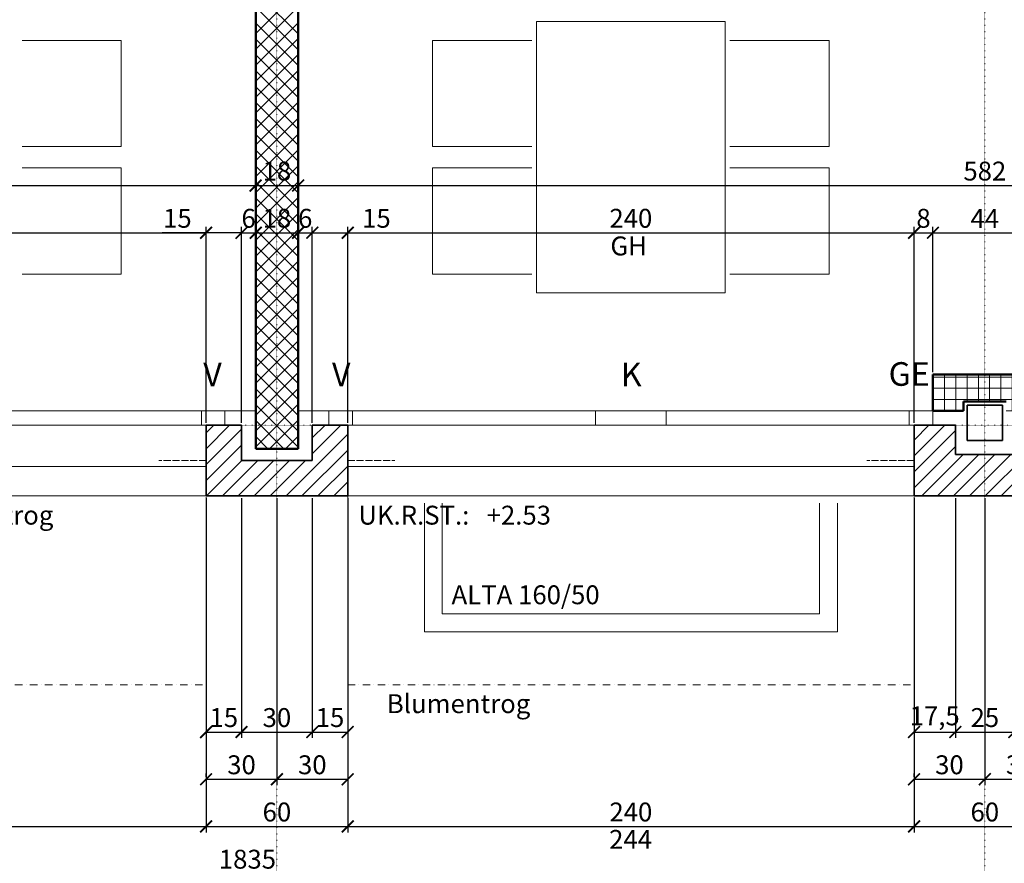
# Model space of a CAD drawing. Units: millimetres. Extents: x -7926 to 76074, y -2195 to 77810.
# Drawn here: x 19684 to 23856, y 33254 to 36828 of the extents above; entities that cross this region are included whole.
import ezdxf

# ---------------------------------------------------------------- set-up
doc = ezdxf.new("R2010")
doc.units = ezdxf.units.MM
doc.header["$LTSCALE"] = 2.5
for name, pattern in [('ACAD_ISO02W100', [15, 12, -3]), ('PUNKTIERT', [0.25, 0, -0.25]), ('STRICHPUNKT', [25.4, 12.7, -6.35, 0, -6.35])]:
    doc.linetypes.add(name, pattern=pattern)
for name, color, linetype, lineweight in [('A_ACHSENRASTER', 7, 'PUNKTIERT', 18), ('A_ALLG_STRICHPUNKTIERT', 7, 'STRICHPUNKT', 18), ('A_BEMASSUNG', 7, 'Continuous', 18), ('A_EINRICHTUNG', 7, 'Continuous', 15), ('A_FENSTER', 7, 'Continuous', 15), ('A_Lichtschacht', 7, 'Continuous', 20), ('A_TEXT18', 7, 'Continuous', 18), ('A_WT_BACKSTEIN', 7, 'Continuous', 35), ('A_WT_BETON', 7, 'Continuous', 50), ('A_WT_BETON_SCHRAF', 7, 'Continuous', 13), ('A_WT_SCHRAFFUR', 7, 'Continuous', 13), ('A_WT_STAHL', 7, 'Continuous', 35)]:
    doc.layers.add(name, color=color, linetype=linetype, lineweight=lineweight)
doc.styles.get("Standard").update_dxf_attribs({"font": 'arial.ttf'})
doc.dimstyles.new('Kopie von Klinik St. Urban', dxfattribs={"dimtxt": 80, "dimasz": 50, "dimexe": 25, "dimexo": 10, "dimgap": 10, "dimtad": 1, "dimlfac": 0.1, "dimtxsty": 'Standard', "dimblk": 'ARCHTICK', "dimcen": 25, "dimclrt": 256, "dimadec": 0, "dimazin": 0, "dimtfac": 1, "dimtmove": 0, "dimatfit": 3, "dimldrblk": 'ARCHTICK', "dimfxl": 1, "dimarcsym": 0})

# ---------------------------------------------------------------- blocks, each defined once
blk = doc.blocks.new('_ArchTick')
at = {"color": 0, "linetype": 'ByBlock', "const_width": 0.15}
blk.add_lwpolyline([(-0.5, -0.5), (0.5, 0.5)], dxfattribs=at)
blk = doc.blocks.new('*D626')
at = {"layer": 'A_BEMASSUNG', "color": 0, "lineweight": -2, "transparency": 16777216}
for p, q in [((18073.9, 34800.1), (18073.9, 33385.1)), ((20473.9, 34800.1), (20473.9, 33385.1)), ((18073.9, 33410.1), (20473.9, 33410.1))]:
    blk.add_line(p, q, dxfattribs=at)
at = {"layer": 'Defpoints', "color": 0, "transparency": 16777216}
for p in [(18073.9, 34810.1), (20473.9, 34810.1), (20473.9, 33410.1)]:
    blk.add_point(p, dxfattribs=at)
at = {"layer": 'A_BEMASSUNG', "color": 0, "lineweight": -2, "transparency": 16777216, "xscale": 50, "yscale": 50, "zscale": 50, "rotation": 180}
blk.add_blockref('_ArchTick', (18073.9, 33410.1), dxfattribs=at)
at = {"layer": 'A_BEMASSUNG', "color": 0, "lineweight": -2, "transparency": 16777216, "xscale": 50, "yscale": 50, "zscale": 50}
blk.add_blockref('_ArchTick', (20473.9, 33410.1), dxfattribs=at)
at = {"layer": 'A_BEMASSUNG', "transparency": 16777216, "insert": (19273.9, 33461), "char_height": 80, "attachment_point": 5}
blk.add_mtext('240', dxfattribs=at)
blk = doc.blocks.new('*D627')
at = {"layer": 'A_BEMASSUNG', "color": 0, "lineweight": -2, "transparency": 16777216}
for p, q in [((20473.9, 34800.1), (20473.9, 33385.1)), ((21073.9, 34800.1), (21073.9, 33385.1)), ((20473.9, 33410.1), (21073.9, 33410.1))]:
    blk.add_line(p, q, dxfattribs=at)
at = {"layer": 'Defpoints', "color": 0, "transparency": 16777216}
for p in [(20473.9, 34810.1), (21073.9, 34810.1), (21073.9, 33410.1)]:
    blk.add_point(p, dxfattribs=at)
at = {"layer": 'A_BEMASSUNG', "color": 0, "lineweight": -2, "transparency": 16777216, "xscale": 50, "yscale": 50, "zscale": 50, "rotation": 180}
blk.add_blockref('_ArchTick', (20473.9, 33410.1), dxfattribs=at)
at = {"layer": 'A_BEMASSUNG', "color": 0, "lineweight": -2, "transparency": 16777216, "xscale": 50, "yscale": 50, "zscale": 50}
blk.add_blockref('_ArchTick', (21073.9, 33410.1), dxfattribs=at)
at = {"layer": 'A_BEMASSUNG', "transparency": 16777216, "insert": (20773.9, 33461), "char_height": 80, "attachment_point": 5}
blk.add_mtext('60', dxfattribs=at)
blk = doc.blocks.new('*D628')
at = {"layer": 'A_BEMASSUNG', "color": 0, "lineweight": -2, "transparency": 16777216}
for p, q in [((21073.9, 34800.1), (21073.9, 33385.1)), ((23473.9, 34800.1), (23473.9, 33385.1)), ((21073.9, 33410.1), (23473.9, 33410.1))]:
    blk.add_line(p, q, dxfattribs=at)
at = {"layer": 'Defpoints', "color": 0, "transparency": 16777216}
for p in [(21073.9, 34810.1), (23473.9, 34810.1), (23473.9, 33410.1)]:
    blk.add_point(p, dxfattribs=at)
at = {"layer": 'A_BEMASSUNG', "color": 0, "lineweight": -2, "transparency": 16777216, "xscale": 50, "yscale": 50, "zscale": 50, "rotation": 180}
blk.add_blockref('_ArchTick', (21073.9, 33410.1), dxfattribs=at)
at = {"layer": 'A_BEMASSUNG', "color": 0, "lineweight": -2, "transparency": 16777216, "xscale": 50, "yscale": 50, "zscale": 50}
blk.add_blockref('_ArchTick', (23473.9, 33410.1), dxfattribs=at)
at = {"layer": 'A_BEMASSUNG', "transparency": 16777216, "insert": (22273.9, 33461), "char_height": 80, "attachment_point": 5}
blk.add_mtext('240', dxfattribs=at)
blk = doc.blocks.new('*D629')
at = {"layer": 'A_BEMASSUNG', "color": 0, "lineweight": -2, "transparency": 16777216}
for p, q in [((23473.9, 34800.1), (23473.9, 33385.1)), ((24073.9, 34800.1), (24073.9, 33385.1)), ((23473.9, 33410.1), (24073.9, 33410.1))]:
    blk.add_line(p, q, dxfattribs=at)
at = {"layer": 'Defpoints', "color": 0, "transparency": 16777216}
for p in [(23473.9, 34810.1), (24073.9, 34810.1), (24073.9, 33410.1)]:
    blk.add_point(p, dxfattribs=at)
at = {"layer": 'A_BEMASSUNG', "color": 0, "lineweight": -2, "transparency": 16777216, "xscale": 50, "yscale": 50, "zscale": 50, "rotation": 180}
blk.add_blockref('_ArchTick', (23473.9, 33410.1), dxfattribs=at)
at = {"layer": 'A_BEMASSUNG', "color": 0, "lineweight": -2, "transparency": 16777216, "xscale": 50, "yscale": 50, "zscale": 50}
blk.add_blockref('_ArchTick', (24073.9, 33410.1), dxfattribs=at)
at = {"layer": 'A_BEMASSUNG', "transparency": 16777216, "insert": (23773.9, 33461), "char_height": 80, "attachment_point": 5}
blk.add_mtext('60', dxfattribs=at)
blk = doc.blocks.new('*D634')
at = {"layer": 'A_BEMASSUNG', "color": 0, "lineweight": -2, "transparency": 16777216}
for p, q in [((11473.9, 34800.1), (11473.9, 33185.1)), ((29823.9, 34800.1), (29823.9, 33185.1)), ((11473.9, 33210.1), (29823.9, 33210.1))]:
    blk.add_line(p, q, dxfattribs=at)
at = {"layer": 'Defpoints', "color": 0, "transparency": 16777216}
for p in [(11473.9, 34810.1), (29823.9, 34810.1), (29823.9, 33210.1)]:
    blk.add_point(p, dxfattribs=at)
at = {"layer": 'A_BEMASSUNG', "color": 0, "lineweight": -2, "transparency": 16777216, "xscale": 50, "yscale": 50, "zscale": 50, "rotation": 180}
blk.add_blockref('_ArchTick', (11473.9, 33210.1), dxfattribs=at)
at = {"layer": 'A_BEMASSUNG', "color": 0, "lineweight": -2, "transparency": 16777216, "xscale": 50, "yscale": 50, "zscale": 50}
blk.add_blockref('_ArchTick', (29823.9, 33210.1), dxfattribs=at)
at = {"layer": 'A_BEMASSUNG', "transparency": 16777216, "insert": (20648.9, 33261), "char_height": 80, "attachment_point": 5}
blk.add_mtext('1835', dxfattribs=at)
blk = doc.blocks.new('*D647')
at = {"layer": 'A_BEMASSUNG', "color": 0, "lineweight": -2, "transparency": 16777216}
for p, q in [((18073.9, 35120.1), (18073.9, 35950.1)), ((20473.9, 35120.1), (20473.9, 35950.1)), ((18073.9, 35925.1), (20473.9, 35925.1))]:
    blk.add_line(p, q, dxfattribs=at)
at = {"layer": 'Defpoints', "color": 0, "transparency": 16777216}
for p in [(20473.9, 35925.1), (18073.9, 35110.1), (20473.9, 35110.1)]:
    blk.add_point(p, dxfattribs=at)
at = {"layer": 'A_BEMASSUNG', "color": 0, "lineweight": -2, "transparency": 16777216, "xscale": 50, "yscale": 50, "zscale": 50, "rotation": 180}
blk.add_blockref('_ArchTick', (18073.9, 35925.1), dxfattribs=at)
at = {"layer": 'A_BEMASSUNG', "color": 0, "lineweight": -2, "transparency": 16777216, "xscale": 50, "yscale": 50, "zscale": 50}
blk.add_blockref('_ArchTick', (20473.9, 35925.1), dxfattribs=at)
at = {"layer": 'A_BEMASSUNG', "transparency": 16777216, "insert": (19273.9, 35976), "char_height": 80, "attachment_point": 5}
blk.add_mtext('240', dxfattribs=at)
blk = doc.blocks.new('*D648')
at = {"layer": 'A_BEMASSUNG', "color": 0, "lineweight": -2, "transparency": 16777216}
for p, q in [((20473.9, 35120.1), (20473.9, 35950.1)), ((20623.9, 35120.1), (20623.9, 35950.1)), ((20473.9, 35925.1), (20288.4, 35925.1)), ((20623.9, 35925.1), (20473.9, 35925.1))]:
    blk.add_line(p, q, dxfattribs=at)
at = {"layer": 'Defpoints', "color": 0, "transparency": 16777216}
for p in [(20623.9, 35925.1), (20473.9, 35110.1), (20623.9, 35110.1)]:
    blk.add_point(p, dxfattribs=at)
at = {"layer": 'A_BEMASSUNG', "color": 0, "lineweight": -2, "transparency": 16777216, "xscale": 50, "yscale": 50, "zscale": 50, "rotation": 180}
blk.add_blockref('_ArchTick', (20473.9, 35925.1), dxfattribs=at)
at = {"layer": 'A_BEMASSUNG', "color": 0, "lineweight": -2, "transparency": 16777216, "xscale": 50, "yscale": 50, "zscale": 50}
blk.add_blockref('_ArchTick', (20623.9, 35925.1), dxfattribs=at)
at = {"layer": 'A_BEMASSUNG', "transparency": 16777216, "insert": (20352.2, 35976), "char_height": 80, "attachment_point": 5}
blk.add_mtext('15', dxfattribs=at)
blk = doc.blocks.new('*D649')
at = {"layer": 'A_BEMASSUNG', "color": 0, "lineweight": -2, "transparency": 16777216}
for p, q in [((20623.9, 35120.1), (20623.9, 35950.1)), ((20683.9, 35020.1), (20683.9, 35950.1)), ((20623.9, 35925.1), (20683.9, 35925.1))]:
    blk.add_line(p, q, dxfattribs=at)
at = {"layer": 'Defpoints', "color": 0, "transparency": 16777216}
for p in [(20683.9, 35925.1), (20623.9, 35110.1), (20683.9, 35010.1)]:
    blk.add_point(p, dxfattribs=at)
at = {"layer": 'A_BEMASSUNG', "color": 0, "lineweight": -2, "transparency": 16777216, "xscale": 50, "yscale": 50, "zscale": 50, "rotation": 180}
blk.add_blockref('_ArchTick', (20623.9, 35925.1), dxfattribs=at)
at = {"layer": 'A_BEMASSUNG', "color": 0, "lineweight": -2, "transparency": 16777216, "xscale": 50, "yscale": 50, "zscale": 50}
blk.add_blockref('_ArchTick', (20683.9, 35925.1), dxfattribs=at)
at = {"layer": 'A_BEMASSUNG', "transparency": 16777216, "insert": (20653.9, 35976), "char_height": 80, "attachment_point": 5}
blk.add_mtext('6', dxfattribs=at)
blk = doc.blocks.new('*D650')
at = {"layer": 'A_BEMASSUNG', "color": 0, "lineweight": -2, "transparency": 16777216}
for p, q in [((20683.9, 35020.1), (20683.9, 35950.1)), ((20863.9, 35020.1), (20863.9, 35950.1)), ((20683.9, 35925.1), (20863.9, 35925.1))]:
    blk.add_line(p, q, dxfattribs=at)
at = {"layer": 'Defpoints', "color": 0, "transparency": 16777216}
for p in [(20863.9, 35925.1), (20683.9, 35010.1), (20863.9, 35010.1)]:
    blk.add_point(p, dxfattribs=at)
at = {"layer": 'A_BEMASSUNG', "color": 0, "lineweight": -2, "transparency": 16777216, "xscale": 50, "yscale": 50, "zscale": 50, "rotation": 180}
blk.add_blockref('_ArchTick', (20683.9, 35925.1), dxfattribs=at)
at = {"layer": 'A_BEMASSUNG', "color": 0, "lineweight": -2, "transparency": 16777216, "xscale": 50, "yscale": 50, "zscale": 50}
blk.add_blockref('_ArchTick', (20863.9, 35925.1), dxfattribs=at)
at = {"layer": 'A_BEMASSUNG', "transparency": 16777216, "insert": (20773.9, 35976), "char_height": 80, "attachment_point": 5}
blk.add_mtext('18', dxfattribs=at)
blk = doc.blocks.new('*D651')
at = {"layer": 'A_BEMASSUNG', "color": 0, "lineweight": -2, "transparency": 16777216}
for p, q in [((20863.9, 35020.1), (20863.9, 35950.1)), ((20923.9, 35120.1), (20923.9, 35950.1)), ((20863.9, 35925.1), (20923.9, 35925.1))]:
    blk.add_line(p, q, dxfattribs=at)
at = {"layer": 'Defpoints', "color": 0, "transparency": 16777216}
for p in [(20923.9, 35925.1), (20923.9, 35110.1), (20863.9, 35010.1)]:
    blk.add_point(p, dxfattribs=at)
at = {"layer": 'A_BEMASSUNG', "color": 0, "lineweight": -2, "transparency": 16777216, "xscale": 50, "yscale": 50, "zscale": 50, "rotation": 180}
blk.add_blockref('_ArchTick', (20863.9, 35925.1), dxfattribs=at)
at = {"layer": 'A_BEMASSUNG', "color": 0, "lineweight": -2, "transparency": 16777216, "xscale": 50, "yscale": 50, "zscale": 50}
blk.add_blockref('_ArchTick', (20923.9, 35925.1), dxfattribs=at)
at = {"layer": 'A_BEMASSUNG', "transparency": 16777216, "insert": (20893.9, 35976), "char_height": 80, "attachment_point": 5}
blk.add_mtext('6', dxfattribs=at)
blk = doc.blocks.new('*D652')
at = {"layer": 'A_BEMASSUNG', "color": 0, "lineweight": -2, "transparency": 16777216}
for p, q in [((20923.9, 35120.1), (20923.9, 35950.1)), ((21073.9, 35120.1), (21073.9, 35950.1)), ((20923.9, 35925.1), (21073.9, 35925.1)), ((21073.9, 35925.1), (21259.5, 35925.1))]:
    blk.add_line(p, q, dxfattribs=at)
at = {"layer": 'Defpoints', "color": 0, "transparency": 16777216}
for p in [(21073.9, 35925.1), (20923.9, 35110.1), (21073.9, 35110.1)]:
    blk.add_point(p, dxfattribs=at)
at = {"layer": 'A_BEMASSUNG', "color": 0, "lineweight": -2, "transparency": 16777216, "xscale": 50, "yscale": 50, "zscale": 50, "rotation": 180}
blk.add_blockref('_ArchTick', (20923.9, 35925.1), dxfattribs=at)
at = {"layer": 'A_BEMASSUNG', "color": 0, "lineweight": -2, "transparency": 16777216, "xscale": 50, "yscale": 50, "zscale": 50}
blk.add_blockref('_ArchTick', (21073.9, 35925.1), dxfattribs=at)
at = {"layer": 'A_BEMASSUNG', "transparency": 16777216, "insert": (21195.7, 35976), "char_height": 80, "attachment_point": 5}
blk.add_mtext('15', dxfattribs=at)
blk = doc.blocks.new('*D653')
at = {"layer": 'A_BEMASSUNG', "color": 0, "lineweight": -2, "transparency": 16777216}
for p, q in [((21073.9, 35120.1), (21073.9, 35950.1)), ((23473.9, 35120.1), (23473.9, 35950.1)), ((21073.9, 35925.1), (23473.9, 35925.1))]:
    blk.add_line(p, q, dxfattribs=at)
at = {"layer": 'Defpoints', "color": 0, "transparency": 16777216}
for p in [(23473.9, 35925.1), (21073.9, 35110.1), (23473.9, 35110.1)]:
    blk.add_point(p, dxfattribs=at)
at = {"layer": 'A_BEMASSUNG', "color": 0, "lineweight": -2, "transparency": 16777216, "xscale": 50, "yscale": 50, "zscale": 50, "rotation": 180}
blk.add_blockref('_ArchTick', (21073.9, 35925.1), dxfattribs=at)
at = {"layer": 'A_BEMASSUNG', "color": 0, "lineweight": -2, "transparency": 16777216, "xscale": 50, "yscale": 50, "zscale": 50}
blk.add_blockref('_ArchTick', (23473.9, 35925.1), dxfattribs=at)
at = {"layer": 'A_BEMASSUNG', "transparency": 16777216, "insert": (22273.9, 35976), "char_height": 80, "attachment_point": 5}
blk.add_mtext('240', dxfattribs=at)
blk = doc.blocks.new('*D654')
at = {"layer": 'A_BEMASSUNG', "color": 0, "lineweight": -2, "transparency": 16777216}
for p, q in [((23473.9, 35120.1), (23473.9, 35950.1)), ((23553.9, 35335.1), (23553.9, 35950.1)), ((23473.9, 35925.1), (23553.9, 35925.1))]:
    blk.add_line(p, q, dxfattribs=at)
at = {"layer": 'Defpoints', "color": 0, "transparency": 16777216}
for p in [(23553.9, 35925.1), (23553.9, 35325.1), (23473.9, 35110.1)]:
    blk.add_point(p, dxfattribs=at)
at = {"layer": 'A_BEMASSUNG', "color": 0, "lineweight": -2, "transparency": 16777216, "xscale": 50, "yscale": 50, "zscale": 50, "rotation": 180}
blk.add_blockref('_ArchTick', (23473.9, 35925.1), dxfattribs=at)
at = {"layer": 'A_BEMASSUNG', "color": 0, "lineweight": -2, "transparency": 16777216, "xscale": 50, "yscale": 50, "zscale": 50}
blk.add_blockref('_ArchTick', (23553.9, 35925.1), dxfattribs=at)
at = {"layer": 'A_BEMASSUNG', "transparency": 16777216, "insert": (23513.9, 35976), "char_height": 80, "attachment_point": 5}
blk.add_mtext('8', dxfattribs=at)
blk = doc.blocks.new('*D655')
at = {"layer": 'A_BEMASSUNG', "color": 0, "lineweight": -2, "transparency": 16777216}
for p, q in [((23553.9, 35335.1), (23553.9, 35950.1)), ((23993.9, 35335.1), (23993.9, 35950.1)), ((23553.9, 35925.1), (23993.9, 35925.1))]:
    blk.add_line(p, q, dxfattribs=at)
at = {"layer": 'Defpoints', "color": 0, "transparency": 16777216}
for p in [(23993.9, 35925.1), (23553.9, 35325.1), (23993.9, 35325.1)]:
    blk.add_point(p, dxfattribs=at)
at = {"layer": 'A_BEMASSUNG', "color": 0, "lineweight": -2, "transparency": 16777216, "xscale": 50, "yscale": 50, "zscale": 50, "rotation": 180}
blk.add_blockref('_ArchTick', (23553.9, 35925.1), dxfattribs=at)
at = {"layer": 'A_BEMASSUNG', "color": 0, "lineweight": -2, "transparency": 16777216, "xscale": 50, "yscale": 50, "zscale": 50}
blk.add_blockref('_ArchTick', (23993.9, 35925.1), dxfattribs=at)
at = {"layer": 'A_BEMASSUNG', "transparency": 16777216, "insert": (23773.9, 35975.1), "char_height": 80, "attachment_point": 5}
blk.add_mtext('44', dxfattribs=at)
blk = doc.blocks.new('*D666')
at = {"layer": 'A_BEMASSUNG', "color": 0, "lineweight": -2, "transparency": 16777216}
for p, q in [((17848.9, 35355.1), (17848.9, 36150.1)), ((20683.9, 35030.1), (20683.9, 36150.1)), ((17848.9, 36125.1), (20683.9, 36125.1))]:
    blk.add_line(p, q, dxfattribs=at)
at = {"layer": 'Defpoints', "color": 0, "transparency": 16777216}
for p in [(20683.9, 36125.1), (17848.9, 35345.1), (20683.9, 35020.1)]:
    blk.add_point(p, dxfattribs=at)
at = {"layer": 'A_BEMASSUNG', "color": 0, "lineweight": -2, "transparency": 16777216, "xscale": 50, "yscale": 50, "zscale": 50, "rotation": 180}
blk.add_blockref('_ArchTick', (17848.9, 36125.1), dxfattribs=at)
at = {"layer": 'A_BEMASSUNG', "color": 0, "lineweight": -2, "transparency": 16777216, "xscale": 50, "yscale": 50, "zscale": 50}
blk.add_blockref('_ArchTick', (20683.9, 36125.1), dxfattribs=at)
at = {"layer": 'A_BEMASSUNG', "transparency": 16777216, "insert": (19266.4, 36183.2), "char_height": 80, "attachment_point": 5}
blk.add_mtext('283,5', dxfattribs=at)
blk = doc.blocks.new('*D667')
at = {"layer": 'A_BEMASSUNG', "color": 0, "lineweight": -2, "transparency": 16777216}
for p, q in [((20683.9, 35030.1), (20683.9, 36150.1)), ((20863.9, 35020.1), (20863.9, 36150.1)), ((20683.9, 36125.1), (20863.9, 36125.1))]:
    blk.add_line(p, q, dxfattribs=at)
at = {"layer": 'Defpoints', "color": 0, "transparency": 16777216}
for p in [(20863.9, 36125.1), (20683.9, 35020.1), (20863.9, 35010.1)]:
    blk.add_point(p, dxfattribs=at)
at = {"layer": 'A_BEMASSUNG', "color": 0, "lineweight": -2, "transparency": 16777216, "xscale": 50, "yscale": 50, "zscale": 50, "rotation": 180}
blk.add_blockref('_ArchTick', (20683.9, 36125.1), dxfattribs=at)
at = {"layer": 'A_BEMASSUNG', "color": 0, "lineweight": -2, "transparency": 16777216, "xscale": 50, "yscale": 50, "zscale": 50}
blk.add_blockref('_ArchTick', (20863.9, 36125.1), dxfattribs=at)
at = {"layer": 'A_BEMASSUNG', "transparency": 16777216, "insert": (20773.9, 36176), "char_height": 80, "attachment_point": 5}
blk.add_mtext('18', dxfattribs=at)
blk = doc.blocks.new('*D668')
at = {"layer": 'A_BEMASSUNG', "color": 0, "lineweight": -2, "transparency": 16777216}
for p, q in [((20863.9, 35020.1), (20863.9, 36150.1)), ((26683.9, 35020.1), (26683.9, 36150.1)), ((20863.9, 36125.1), (26683.9, 36125.1))]:
    blk.add_line(p, q, dxfattribs=at)
at = {"layer": 'Defpoints', "color": 0, "transparency": 16777216}
for p in [(26683.9, 36125.1), (20863.9, 35010.1), (26683.9, 35010.1)]:
    blk.add_point(p, dxfattribs=at)
at = {"layer": 'A_BEMASSUNG', "color": 0, "lineweight": -2, "transparency": 16777216, "xscale": 50, "yscale": 50, "zscale": 50, "rotation": 180}
blk.add_blockref('_ArchTick', (20863.9, 36125.1), dxfattribs=at)
at = {"layer": 'A_BEMASSUNG', "color": 0, "lineweight": -2, "transparency": 16777216, "xscale": 50, "yscale": 50, "zscale": 50}
blk.add_blockref('_ArchTick', (26683.9, 36125.1), dxfattribs=at)
at = {"layer": 'A_BEMASSUNG', "transparency": 16777216, "insert": (23773.9, 36176), "char_height": 80, "attachment_point": 5}
blk.add_mtext('582', dxfattribs=at)
blk = doc.blocks.new('*D909')
at = {"layer": 'A_BEMASSUNG', "color": 0, "lineweight": -2, "transparency": 16777216}
for p, q in [((20773.9, 34800.1), (20773.9, 33585.1)), ((20473.9, 33620.1), (20473.9, 33635.1)), ((20473.9, 33610.1), (20773.9, 33610.1))]:
    blk.add_line(p, q, dxfattribs=at)
at = {"layer": 'Defpoints', "color": 0, "transparency": 16777216}
for p in [(20773.9, 34810.1), (20473.9, 33610.1), (20773.9, 33610.1)]:
    blk.add_point(p, dxfattribs=at)
at = {"layer": 'A_BEMASSUNG', "color": 0, "lineweight": -2, "transparency": 16777216, "xscale": 50, "yscale": 50, "zscale": 50, "rotation": 180}
blk.add_blockref('_ArchTick', (20473.9, 33610.1), dxfattribs=at)
at = {"layer": 'A_BEMASSUNG', "color": 0, "lineweight": -2, "transparency": 16777216, "xscale": 50, "yscale": 50, "zscale": 50}
blk.add_blockref('_ArchTick', (20773.9, 33610.1), dxfattribs=at)
at = {"layer": 'A_BEMASSUNG', "transparency": 16777216, "insert": (20623.9, 33661), "char_height": 80, "attachment_point": 5}
blk.add_mtext('30', dxfattribs=at)
blk = doc.blocks.new('*D910')
at = {"layer": 'A_BEMASSUNG', "color": 0, "lineweight": -2, "transparency": 16777216}
for p, q in [((20773.9, 34800.1), (20773.9, 33585.1)), ((21073.9, 34800.1), (21073.9, 33585.1)), ((20773.9, 33610.1), (21073.9, 33610.1))]:
    blk.add_line(p, q, dxfattribs=at)
at = {"layer": 'Defpoints', "color": 0, "transparency": 16777216}
for p in [(20773.9, 34810.1), (21073.9, 34810.1), (21073.9, 33610.1)]:
    blk.add_point(p, dxfattribs=at)
at = {"layer": 'A_BEMASSUNG', "color": 0, "lineweight": -2, "transparency": 16777216, "xscale": 50, "yscale": 50, "zscale": 50, "rotation": 180}
blk.add_blockref('_ArchTick', (20773.9, 33610.1), dxfattribs=at)
at = {"layer": 'A_BEMASSUNG', "color": 0, "lineweight": -2, "transparency": 16777216, "xscale": 50, "yscale": 50, "zscale": 50}
blk.add_blockref('_ArchTick', (21073.9, 33610.1), dxfattribs=at)
at = {"layer": 'A_BEMASSUNG', "transparency": 16777216, "insert": (20923.9, 33661), "char_height": 80, "attachment_point": 5}
blk.add_mtext('30', dxfattribs=at)
blk = doc.blocks.new('*D911')
at = {"layer": 'A_BEMASSUNG', "color": 0, "lineweight": -2, "transparency": 16777216}
for p, q in [((23773.9, 34800.1), (23773.9, 33585.1)), ((23473.9, 33620.1), (23473.9, 33635.1)), ((23473.9, 33610.1), (23773.9, 33610.1))]:
    blk.add_line(p, q, dxfattribs=at)
at = {"layer": 'Defpoints', "color": 0, "transparency": 16777216}
for p in [(23773.9, 34810.1), (23473.9, 33610.1), (23773.9, 33610.1)]:
    blk.add_point(p, dxfattribs=at)
at = {"layer": 'A_BEMASSUNG', "color": 0, "lineweight": -2, "transparency": 16777216, "xscale": 50, "yscale": 50, "zscale": 50, "rotation": 180}
blk.add_blockref('_ArchTick', (23473.9, 33610.1), dxfattribs=at)
at = {"layer": 'A_BEMASSUNG', "color": 0, "lineweight": -2, "transparency": 16777216, "xscale": 50, "yscale": 50, "zscale": 50}
blk.add_blockref('_ArchTick', (23773.9, 33610.1), dxfattribs=at)
at = {"layer": 'A_BEMASSUNG', "transparency": 16777216, "insert": (23623.9, 33661), "char_height": 80, "attachment_point": 5}
blk.add_mtext('30', dxfattribs=at)
blk = doc.blocks.new('*D912')
at = {"layer": 'A_BEMASSUNG', "color": 0, "lineweight": -2, "transparency": 16777216}
for p, q in [((23773.9, 34800.1), (23773.9, 33585.1)), ((24073.9, 34800.1), (24073.9, 33585.1)), ((23773.9, 33610.1), (24073.9, 33610.1))]:
    blk.add_line(p, q, dxfattribs=at)
at = {"layer": 'Defpoints', "color": 0, "transparency": 16777216}
for p in [(23773.9, 34810.1), (24073.9, 34810.1), (24073.9, 33610.1)]:
    blk.add_point(p, dxfattribs=at)
at = {"layer": 'A_BEMASSUNG', "color": 0, "lineweight": -2, "transparency": 16777216, "xscale": 50, "yscale": 50, "zscale": 50, "rotation": 180}
blk.add_blockref('_ArchTick', (23773.9, 33610.1), dxfattribs=at)
at = {"layer": 'A_BEMASSUNG', "color": 0, "lineweight": -2, "transparency": 16777216, "xscale": 50, "yscale": 50, "zscale": 50}
blk.add_blockref('_ArchTick', (24073.9, 33610.1), dxfattribs=at)
at = {"layer": 'A_BEMASSUNG', "transparency": 16777216, "insert": (23923.9, 33661), "char_height": 80, "attachment_point": 5}
blk.add_mtext('30', dxfattribs=at)
blk = doc.blocks.new('*D918')
at = {"layer": 'A_BEMASSUNG', "color": 0, "lineweight": -2, "transparency": 16777216}
for p, q in [((20473.9, 34800.1), (20473.9, 33785.1)), ((20623.9, 34800.1), (20623.9, 33785.1)), ((20473.9, 33810.1), (20623.9, 33810.1))]:
    blk.add_line(p, q, dxfattribs=at)
at = {"layer": 'Defpoints', "color": 0, "transparency": 16777216}
for p in [(20473.9, 34810.1), (20623.9, 34810.1), (20623.9, 33810.1)]:
    blk.add_point(p, dxfattribs=at)
at = {"layer": 'A_BEMASSUNG', "color": 0, "lineweight": -2, "transparency": 16777216, "xscale": 50, "yscale": 50, "zscale": 50, "rotation": 180}
blk.add_blockref('_ArchTick', (20473.9, 33810.1), dxfattribs=at)
at = {"layer": 'A_BEMASSUNG', "color": 0, "lineweight": -2, "transparency": 16777216, "xscale": 50, "yscale": 50, "zscale": 50}
blk.add_blockref('_ArchTick', (20623.9, 33810.1), dxfattribs=at)
at = {"layer": 'A_BEMASSUNG', "transparency": 16777216, "insert": (20548.9, 33861), "char_height": 80, "attachment_point": 5}
blk.add_mtext('15', dxfattribs=at)
blk = doc.blocks.new('*D919')
at = {"layer": 'A_BEMASSUNG', "color": 0, "lineweight": -2, "transparency": 16777216}
for p, q in [((20623.9, 34800.1), (20623.9, 33785.1)), ((20923.9, 34800.1), (20923.9, 33785.1)), ((20623.9, 33810.1), (20923.9, 33810.1))]:
    blk.add_line(p, q, dxfattribs=at)
at = {"layer": 'Defpoints', "color": 0, "transparency": 16777216}
for p in [(20623.9, 34810.1), (20923.9, 34810.1), (20923.9, 33810.1)]:
    blk.add_point(p, dxfattribs=at)
at = {"layer": 'A_BEMASSUNG', "color": 0, "lineweight": -2, "transparency": 16777216, "xscale": 50, "yscale": 50, "zscale": 50, "rotation": 180}
blk.add_blockref('_ArchTick', (20623.9, 33810.1), dxfattribs=at)
at = {"layer": 'A_BEMASSUNG', "color": 0, "lineweight": -2, "transparency": 16777216, "xscale": 50, "yscale": 50, "zscale": 50}
blk.add_blockref('_ArchTick', (20923.9, 33810.1), dxfattribs=at)
at = {"layer": 'A_BEMASSUNG', "transparency": 16777216, "insert": (20773.9, 33861), "char_height": 80, "attachment_point": 5}
blk.add_mtext('30', dxfattribs=at)
blk = doc.blocks.new('*D920')
at = {"layer": 'A_BEMASSUNG', "color": 0, "lineweight": -2, "transparency": 16777216}
for p, q in [((20923.9, 34800.1), (20923.9, 33785.1)), ((21073.9, 34800.1), (21073.9, 33785.1)), ((20923.9, 33810.1), (21073.9, 33810.1))]:
    blk.add_line(p, q, dxfattribs=at)
at = {"layer": 'Defpoints', "color": 0, "transparency": 16777216}
for p in [(20923.9, 34810.1), (21073.9, 34810.1), (21073.9, 33810.1)]:
    blk.add_point(p, dxfattribs=at)
at = {"layer": 'A_BEMASSUNG', "color": 0, "lineweight": -2, "transparency": 16777216, "xscale": 50, "yscale": 50, "zscale": 50, "rotation": 180}
blk.add_blockref('_ArchTick', (20923.9, 33810.1), dxfattribs=at)
at = {"layer": 'A_BEMASSUNG', "color": 0, "lineweight": -2, "transparency": 16777216, "xscale": 50, "yscale": 50, "zscale": 50}
blk.add_blockref('_ArchTick', (21073.9, 33810.1), dxfattribs=at)
at = {"layer": 'A_BEMASSUNG', "transparency": 16777216, "insert": (20998.9, 33861), "char_height": 80, "attachment_point": 5}
blk.add_mtext('15', dxfattribs=at)
blk = doc.blocks.new('*D921')
at = {"layer": 'A_BEMASSUNG', "color": 0, "lineweight": -2, "transparency": 16777216}
for p, q in [((23473.9, 34800.1), (23473.9, 33785.1)), ((23648.9, 34800.1), (23648.9, 33785.1)), ((23473.9, 33810.1), (23648.9, 33810.1))]:
    blk.add_line(p, q, dxfattribs=at)
at = {"layer": 'Defpoints', "color": 0, "transparency": 16777216}
for p in [(23473.9, 34810.1), (23648.9, 34810.1), (23648.9, 33810.1)]:
    blk.add_point(p, dxfattribs=at)
at = {"layer": 'A_BEMASSUNG', "color": 0, "lineweight": -2, "transparency": 16777216, "xscale": 50, "yscale": 50, "zscale": 50, "rotation": 180}
blk.add_blockref('_ArchTick', (23473.9, 33810.1), dxfattribs=at)
at = {"layer": 'A_BEMASSUNG', "color": 0, "lineweight": -2, "transparency": 16777216, "xscale": 50, "yscale": 50, "zscale": 50}
blk.add_blockref('_ArchTick', (23648.9, 33810.1), dxfattribs=at)
at = {"layer": 'A_BEMASSUNG', "transparency": 16777216, "insert": (23561.4, 33868.2), "char_height": 80, "attachment_point": 5}
blk.add_mtext('17,5', dxfattribs=at)
blk = doc.blocks.new('*D922')
at = {"layer": 'A_BEMASSUNG', "color": 0, "lineweight": -2, "transparency": 16777216}
for p, q in [((23648.9, 34800.1), (23648.9, 33785.1)), ((23898.9, 34800.1), (23898.9, 33785.1)), ((23648.9, 33810.1), (23898.9, 33810.1))]:
    blk.add_line(p, q, dxfattribs=at)
at = {"layer": 'Defpoints', "color": 0, "transparency": 16777216}
for p in [(23648.9, 34810.1), (23898.9, 34810.1), (23898.9, 33810.1)]:
    blk.add_point(p, dxfattribs=at)
at = {"layer": 'A_BEMASSUNG', "color": 0, "lineweight": -2, "transparency": 16777216, "xscale": 50, "yscale": 50, "zscale": 50, "rotation": 180}
blk.add_blockref('_ArchTick', (23648.9, 33810.1), dxfattribs=at)
at = {"layer": 'A_BEMASSUNG', "color": 0, "lineweight": -2, "transparency": 16777216, "xscale": 50, "yscale": 50, "zscale": 50}
blk.add_blockref('_ArchTick', (23898.9, 33810.1), dxfattribs=at)
at = {"layer": 'A_BEMASSUNG', "transparency": 16777216, "insert": (23773.9, 33861), "char_height": 80, "attachment_point": 5}
blk.add_mtext('25', dxfattribs=at)

msp = doc.modelspace()

# ---------------------------------------------------------------- hatches: boundary and pattern name
at = {"layer": 'A_WT_BETON_SCHRAF'}
h = msp.add_hatch(dxfattribs=at)
h.set_pattern_fill('NET', color=256, scale=15, style=0)
h.set_pattern_definition([(0, (64989.614, 13453.85), (0, 47.625), []), (90, (64989.614, 13453.85), (-47.625, 3e-15), [])])
h.paths.add_polyline_path([(23683.932, 35210.128), (23863.932, 35210.128), (23863.932, 35170.128), (23993.932, 35170.128), (23993.932, 35325.128), (23553.932, 35325.128), (23553.932, 35170.128), (23683.932, 35170.128)])
at = {"layer": 'A_WT_SCHRAFFUR'}
h = msp.add_hatch(dxfattribs=at)
h.set_pattern_fill('LINE', color=256, scale=15, angle=45, style=0)
h.set_pattern_definition([(45, (64989.614, 13453.85), (-33.67596, 33.67596), [])])
h.paths.add_polyline_path([(11648.932, 35260.128), (11773.932, 35260.128), (11773.932, 35410.128), (11473.932, 35410.128), (11473.932, 35005.128), (11648.932, 35005.128)])
h.paths.add_polyline_path([(12073.932, 35110.128), (11923.932, 35110.128), (11923.932, 34985.128), (11473.932, 34985.128), (11473.932, 34810.128), (12073.932, 34810.128)])
h.paths.add_polyline_path([(15073.932, 35110.128), (14898.932, 35110.128), (14898.932, 34985.128), (14648.932, 34985.128), (14648.932, 35110.128), (14473.932, 35110.128), (14473.932, 34810.128), (15073.932, 34810.128)])
h.paths.add_polyline_path([(17763.932, 34985.128), (17623.932, 34985.128), (17623.932, 35110.128), (17473.932, 35110.128), (17473.932, 34810.128), (17763.932, 34810.128)])
h.paths.add_polyline_path([(18073.932, 35110.128), (17923.932, 35110.128), (17923.932, 34985.128), (17783.932, 34985.128), (17783.932, 34810.128), (18073.932, 34810.128)])
h.paths.add_polyline_path([(21073.932, 35110.128), (20923.932, 35110.128), (20923.932, 34960.128), (20623.932, 34960.128), (20623.932, 35110.128), (20473.932, 35110.128), (20473.932, 34810.128), (21073.932, 34810.128)])
h.paths.add_polyline_path([(24073.932, 35110.128), (23898.932, 35110.128), (23898.932, 34985.128), (23648.932, 34985.128), (23648.932, 35110.128), (23473.932, 35110.128), (23473.932, 34810.128), (24073.932, 34810.128)])
h.paths.add_polyline_path([(26763.932, 34960.128), (26623.932, 34960.128), (26623.932, 35110.128), (26473.932, 35110.128), (26473.932, 34810.128), (26763.932, 34810.128)])

# ---------------------------------------------------------------- linework, layer by layer
at = {"layer": 'A_ACHSENRASTER'}
for p, q in [((20773.932, 72610.128), (20773.932, 30610.128)), ((23773.932, 72610.128), (23773.932, 30610.128)), ((7273.932, 35110.128), (70273.932, 35110.128))]:
    msp.add_line(p, q, dxfattribs=at)
at = {"layer": 'A_ALLG_STRICHPUNKTIERT', "linetype": 'STRICHPUNKT'}
for p, q in [((20473.932, 34810.128), (18073.932, 34810.128)), ((20473.932, 34010.128), (20473.932, 34810.128)), ((23473.932, 34810.128), (21073.932, 34810.128)), ((21073.932, 34810.128), (21073.932, 34010.128)), ((23473.932, 34010.128), (23473.932, 34810.128)), ((18073.932, 34010.128), (20473.932, 34010.128)), ((21073.932, 34010.128), (23473.932, 34010.128))]:
    msp.add_line(p, q, dxfattribs=at)
at = {"layer": 'A_EINRICHTUNG'}
for p, q in [((19693.932, 36740.128), (20113.932, 36740.128)), ((20113.932, 36740.128), (20113.932, 36290.128)), ((21433.932, 36740.128), (21433.932, 36290.128)), ((21853.932, 36740.128), (21433.932, 36740.128)), ((22693.932, 36740.128), (23113.932, 36740.128)), ((23113.932, 36740.128), (23113.932, 36290.128)), ((20113.932, 36290.128), (19693.932, 36290.128)), ((21433.932, 36290.128), (21853.932, 36290.128)), ((23113.932, 36290.128), (22693.932, 36290.128)), ((20113.932, 36200.128), (19693.932, 36200.128)), ((20113.932, 35750.128), (20113.932, 36200.128)), ((21433.932, 36200.128), (21853.932, 36200.128)), ((21433.932, 35750.128), (21433.932, 36200.128)), ((23113.932, 36200.128), (22693.932, 36200.128)), ((23113.932, 35750.128), (23113.932, 36200.128)), ((19693.932, 35750.128), (20113.932, 35750.128)), ((21853.932, 35750.128), (21433.932, 35750.128)), ((22693.932, 35750.128), (23113.932, 35750.128))]:
    msp.add_line(p, q, dxfattribs=at)
msp.add_lwpolyline([(22673.932, 36820.128), (21873.932, 36820.128), (21873.932, 35670.128), (22673.932, 35670.128)], close=True, dxfattribs=at)
at = {"layer": 'A_FENSTER'}
for p, q in [((20553.932, 35170.128), (17993.932, 35170.128)), ((20453.932, 35170.128), (20453.932, 35110.128)), ((20553.932, 35110.128), (20553.932, 35170.128)), ((20553.932, 35170.128), (20683.932, 35170.128)), ((20993.932, 35170.128), (20863.932, 35170.128)), ((23553.932, 35170.128), (20993.932, 35170.128)), ((20993.932, 35170.128), (20993.932, 35110.128)), ((21093.932, 35170.128), (21093.932, 35110.128)), ((22123.932, 35170.128), (22123.932, 35110.128)), ((22423.932, 35170.128), (22423.932, 35110.128)), ((23453.932, 35170.128), (23453.932, 35110.128)), ((23553.932, 35110.128), (23553.932, 35170.128)), ((17993.932, 35110.128), (20553.932, 35110.128)), ((20473.932, 34810.128), (20473.932, 35110.128)), ((20993.932, 35110.128), (23553.932, 35110.128)), ((21073.932, 35110.128), (21073.932, 34810.128)), ((23473.932, 34810.128), (23473.932, 35110.128)), ((18073.932, 34935.128), (20473.932, 34935.128)), ((21073.932, 34935.128), (23473.932, 34935.128)), ((18073.932, 34810.128), (20473.932, 34810.128)), ((21073.932, 34810.128), (23473.932, 34810.128))]:
    msp.add_line(p, q, dxfattribs=at)
at = {"layer": 'A_FENSTER', "linetype": 'ACAD_ISO02W100'}
for p, q in [((20473.932, 34960.128), (20273.932, 34960.128)), ((21073.932, 34960.128), (21273.932, 34960.128)), ((23473.932, 34960.128), (23273.932, 34960.128))]:
    msp.add_line(p, q, dxfattribs=at)
at = {"layer": 'A_Lichtschacht'}
for p, q in [((21398.932, 34780.128), (21398.932, 34235.128)), ((21473.932, 34310.128), (21473.932, 34780.128)), ((23073.932, 34780.128), (23073.932, 34310.128)), ((23148.932, 34235.128), (23148.932, 34780.128)), ((23073.932, 34310.128), (21473.932, 34310.128)), ((21398.932, 34235.128), (23148.932, 34235.128))]:
    msp.add_line(p, q, dxfattribs=at)
at = {"layer": 'A_WT_BACKSTEIN'}
for p, q in [((20473.932, 34810.128), (20473.932, 35110.128)), ((20473.932, 35110.128), (20623.932, 35110.128)), ((20623.932, 35110.128), (20623.932, 34960.128)), ((21073.932, 35110.128), (20923.932, 35110.128)), ((20923.932, 35110.128), (20923.932, 34960.128)), ((21073.932, 34810.128), (21073.932, 35110.128)), ((23473.932, 35110.128), (23648.932, 35110.128)), ((23473.932, 34810.128), (23473.932, 35110.128)), ((23648.932, 35110.128), (23648.932, 34985.128)), ((23648.932, 34985.128), (23898.932, 34985.128)), ((20623.932, 34960.128), (20923.932, 34960.128)), ((20473.932, 34810.128), (21073.932, 34810.128)), ((23473.932, 34810.128), (24073.932, 34810.128))]:
    msp.add_line(p, q, dxfattribs=at)
at = {"layer": 'A_WT_BETON'}
for p, q in [((20863.932, 35010.128), (20863.932, 41200.128)), ((20683.932, 35010.128), (20683.932, 41020.128)), ((23553.932, 35325.128), (23993.932, 35325.128)), ((23553.932, 35170.128), (23553.932, 35325.128)), ((23683.932, 35210.128), (23863.932, 35210.128)), ((23683.932, 35170.128), (23683.932, 35210.128)), ((23683.932, 35170.128), (23553.932, 35170.128)), ((20683.932, 35010.128), (20863.932, 35010.128))]:
    msp.add_line(p, q, dxfattribs=at)
at = {"layer": 'A_WT_BETON_SCHRAF'}
for p, q in [((20683.932, 36769.498), (20863.932, 36949.498)), ((20863.932, 36767.79), (20683.932, 36947.79)), ((20683.932, 36702.146), (20863.932, 36882.146)), ((20863.932, 36700.438), (20683.932, 36880.438)), ((20683.932, 36634.794), (20863.932, 36814.794)), ((20863.932, 36633.086), (20683.932, 36813.086)), ((20683.932, 36567.442), (20863.932, 36747.442)), ((20863.932, 36565.735), (20683.932, 36745.735)), ((20683.932, 36500.09), (20863.932, 36680.09)), ((20863.932, 36498.383), (20683.932, 36678.383)), ((20683.932, 36432.738), (20863.932, 36612.738)), ((20863.932, 36431.031), (20683.932, 36611.031)), ((20683.932, 36365.386), (20863.932, 36545.386)), ((20863.932, 36363.679), (20683.932, 36543.679)), ((20683.932, 36298.034), (20863.932, 36478.034)), ((20863.932, 36296.327), (20683.932, 36476.327)), ((20683.932, 36230.682), (20863.932, 36410.682)), ((20863.932, 36228.975), (20683.932, 36408.975)), ((20683.932, 36163.331), (20863.932, 36343.331)), ((20863.932, 36161.623), (20683.932, 36341.623)), ((20683.932, 36095.979), (20863.932, 36275.979)), ((20863.932, 36094.271), (20683.932, 36274.271)), ((20683.932, 36028.627), (20863.932, 36208.627)), ((20863.932, 36026.919), (20683.932, 36206.919)), ((20683.932, 35961.275), (20863.932, 36141.275)), ((20863.932, 35959.567), (20683.932, 36139.567)), ((20683.932, 35893.923), (20863.932, 36073.923)), ((20863.932, 35892.215), (20683.932, 36072.215)), ((20683.932, 35826.571), (20863.932, 36006.571)), ((20863.932, 35824.863), (20683.932, 36004.863)), ((20683.932, 35759.219), (20863.932, 35939.219)), ((20863.932, 35757.511), (20683.932, 35937.511)), ((20683.932, 35691.867), (20863.932, 35871.867)), ((20863.932, 35690.16), (20683.932, 35870.16)), ((20683.932, 35624.515), (20863.932, 35804.515)), ((20863.932, 35622.808), (20683.932, 35802.808)), ((20683.932, 35557.163), (20863.932, 35737.163)), ((20863.932, 35555.456), (20683.932, 35735.456)), ((20683.932, 35489.811), (20863.932, 35669.811)), ((20863.932, 35488.104), (20683.932, 35668.104)), ((20683.932, 35422.459), (20863.932, 35602.459)), ((20863.932, 35420.752), (20683.932, 35600.752)), ((20683.932, 35355.107), (20863.932, 35535.107)), ((20863.932, 35353.4), (20683.932, 35533.4)), ((20683.932, 35287.756), (20863.932, 35467.756)), ((20863.932, 35286.048), (20683.932, 35466.048)), ((20683.932, 35220.404), (20863.932, 35400.404)), ((20863.932, 35218.696), (20683.932, 35398.696)), ((20683.932, 35153.052), (20863.932, 35333.052)), ((20863.932, 35151.344), (20683.932, 35331.344)), ((20683.932, 35085.7), (20863.932, 35265.7)), ((20863.932, 35083.992), (20683.932, 35263.992)), ((20683.932, 35018.348), (20863.932, 35198.348)), ((20863.932, 35016.64), (20683.932, 35196.64)), ((20803.093, 35010.128), (20683.932, 35129.288)), ((20743.063, 35010.128), (20863.932, 35130.996)), ((20735.741, 35010.128), (20683.932, 35061.936)), ((20810.415, 35010.128), (20863.932, 35063.644))]:
    msp.add_line(p, q, dxfattribs=at)
at = {"layer": 'A_WT_STAHL'}
for p, q in [((23698.932, 35195.128), (23848.932, 35195.128)), ((23698.932, 35045.128), (23698.932, 35195.128)), ((23848.932, 35195.128), (23848.932, 35045.128)), ((23848.932, 35045.128), (23698.932, 35045.128))]:
    msp.add_line(p, q, dxfattribs=at)

# ---------------------------------------------------------------- texts
at = {"layer": 'A_BEMASSUNG'}
for s, p in [('GH', (22187.165, 35829.292)), ('244', (22181.763, 33315.329))]:
    msp.add_text(s, height=80, dxfattribs=at).set_placement(p)
at = {"layer": 'A_TEXT18'}
for s, height, p in [('V', 100, (20461.844, 35275.128)), ('K', 100, (22231.094, 35275.128)), ('GE', 100, (23366.005, 35276.833)), ('UK.R.ST.:   +2.53 = UK Blumentrog', 80, (18119.116, 34688.763)), ('UK.R.ST.:   +2.53', 80, (21119.116, 34688.763)), ('ALTA 160/50', 80, (21514.095, 34351.492)), ('Blumentrog', 80, (21239.716, 33890.128))]:
    msp.add_text(s, height=height, dxfattribs=at).set_placement(p)
at = {"layer": 'A_TEXT18', "extrusion": (0, 0, -1)}
msp.add_text('V', height=100, dxfattribs=at).set_placement((-21086.019, 35275.128))

# ---------------------------------------------------------------- dimensions: what is measured, and where the dimension line sits
at = {"layer": 'A_BEMASSUNG'}
for base, p1, p2, picture, middle in [((20683.932, 36125.128), (17848.932, 35345.128), (20683.932, 35020.128), '*D666', (19266.432, 36183.204)), ((20863.932, 36125.128), (20683.932, 35020.128), (20863.932, 35010.128), '*D667', (20773.932, 36175.973)), ((26683.932, 36125.128), (20863.932, 35010.128), (26683.932, 35010.128), '*D668', (23773.932, 36175.973)), ((20473.932, 35925.128), (18073.932, 35110.128), (20473.932, 35110.128), '*D647', (19273.932, 35975.973)), ((20863.932, 35925.128), (20683.932, 35010.128), (20863.932, 35010.128), '*D650', (20773.932, 35975.973)), ((23473.932, 35925.128), (21073.932, 35110.128), (23473.932, 35110.128), '*D653', (22273.932, 35975.973)), ((23553.932, 35925.128), (23473.932, 35110.128), (23553.932, 35325.128), '*D654', (23513.932, 35975.973)), ((23993.932, 35925.128), (23553.932, 35325.128), (23993.932, 35325.128), '*D655', (23773.932, 35975.128)), ((29823.932, 33210.128), (11473.932, 34810.128), (29823.932, 34810.128), '*D634', (20648.932, 33261.001)), ((20473.932, 33410.128), (18073.932, 34810.128), (20473.932, 34810.128), '*D626', (19273.932, 33460.973)), ((21073.932, 33410.128), (20473.932, 34810.128), (21073.932, 34810.128), '*D627', (20773.932, 33460.973)), ((20773.932, 33610.128), (20473.932, 33610.128), (20773.932, 34810.128), '*D909', (20623.932, 33661.001)), ((20623.932, 33810.128), (20473.932, 34810.128), (20623.932, 34810.128), '*D918', (20548.932, 33860.973)), ((20923.932, 33810.128), (20623.932, 34810.128), (20923.932, 34810.128), '*D919', (20773.932, 33861.001)), ((21073.932, 33610.128), (20773.932, 34810.128), (21073.932, 34810.128), '*D910', (20923.932, 33661.001)), ((21073.932, 33810.128), (20923.932, 34810.128), (21073.932, 34810.128), '*D920', (20998.932, 33860.973)), ((23473.932, 33410.128), (21073.932, 34810.128), (23473.932, 34810.128), '*D628', (22273.932, 33460.973)), ((24073.932, 33410.128), (23473.932, 34810.128), (24073.932, 34810.128), '*D629', (23773.932, 33460.973)), ((23773.932, 33610.128), (23473.932, 33610.128), (23773.932, 34810.128), '*D911', (23623.932, 33661.001)), ((23898.932, 33810.128), (23648.932, 34810.128), (23898.932, 34810.128), '*D922', (23773.932, 33860.973)), ((24073.932, 33610.128), (23773.932, 34810.128), (24073.932, 34810.128), '*D912', (23923.932, 33661.001))]:
    dim = msp.add_linear_dim(base=base, p1=p1, p2=p2, dimstyle='Kopie von Klinik St. Urban', dxfattribs=at)
    dim.commit()
    dim.dimension.update_dxf_attribs({"geometry": picture, "text_midpoint": middle})
for base, p1, p2, picture, middle in [((20623.932, 35925.128), (20473.932, 35110.128), (20623.932, 35110.128), '*D648', (20352.213, 35925.128)), ((20683.932, 35925.128), (20623.932, 35110.128), (20683.932, 35010.128), '*D649', (20653.932, 35925.128)), ((20923.932, 35925.128), (20863.932, 35010.128), (20923.932, 35110.128), '*D651', (20893.932, 35925.128)), ((21073.932, 35925.128), (20923.932, 35110.128), (21073.932, 35110.128), '*D652', (21195.651, 35925.128)), ((23648.932, 33810.128), (23473.932, 34810.128), (23648.932, 34810.128), '*D921', (23561.432, 33810.128))]:
    dim = msp.add_linear_dim(base=base, p1=p1, p2=p2, dimstyle='Kopie von Klinik St. Urban', dxfattribs=at)
    dim.commit()
    dim.dimension.update_dxf_attribs({"geometry": picture, "text_midpoint": middle, "dimtype": 160})

doc.saveas('drawing.dxf')
